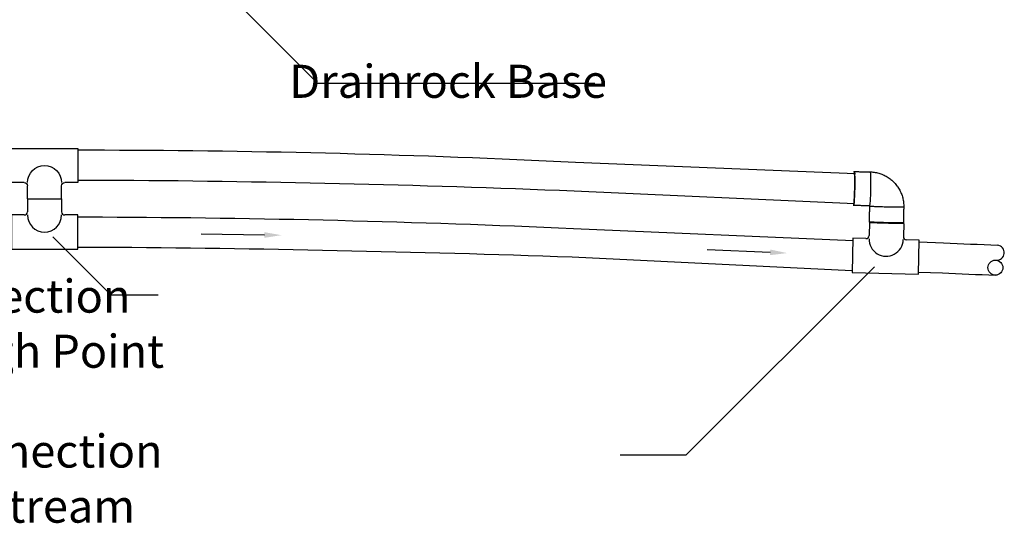
# Model space of a CAD drawing. Extents: x 0.5 to 10.9, y 0.1 to 7.8.
# Drawn here: x 4.3 to 6.7, y 2.6 to 3.9 of the extents above; entities that cross this region are included whole.
import ezdxf

# ---------------------------------------------------------------- set-up
doc = ezdxf.new("R2010")
doc.units = 0
doc.header["$MEASUREMENT"] = 0
for name, color, linetype in [('DIM', 1, 'CONTINUOUS'), ('OSI-PVC', 2, 'CONTINUOUS'), ('OSI-TEXT', 1, 'CONTINUOUS'), ('TEXT', 1, 'CONTINUOUS')]:
    doc.layers.add(name, color=color, linetype=linetype)
doc.styles.add('times', font='timesi.ttf')

# ---------------------------------------------------------------- blocks, each defined once
blk = doc.blocks.new('T-020')
at = {"layer": 'OSI-PVC'}
for p, q in [((1.27, 3.975), (3.97, 3.975)), ((1.27, 3.975), (1.27, 2.95)), ((3.97, 3.975), (3.97, 2.95)), ((0, 2.7), (0, 0)), ((1.02, 2.7), (0, 2.7)), ((5.24, 2.7), (4.22, 2.7)), ((5.24, 0), (5.24, 2.7)), ((0, 0), (5.24, 0))]:
    blk.add_line(p, q, dxfattribs=at)
for centre, radius, start, end in [((1.02, 2.95), 0.25, 270, 0), ((2.62, 2.7), 1.35, 180, 0), ((4.22, 2.95), 0.25, 180, 270)]:
    blk.add_arc(centre, radius, start, end, dxfattribs=at)

msp = doc.modelspace()

# ---------------------------------------------------------------- linework, layer by layer
at = {"layer": 'DIM'}
for p, q in [((4.391, 3.33), (4.5314, 3.1896)), ((6.379, 3.2574), (5.923, 2.8014)), ((4.5314, 3.1896), (4.6458, 3.1896)), ((5.923, 2.8014), (5.7636, 2.8014))]:
    msp.add_line(p, q, dxfattribs=at)
at = {"layer": 'OSI-PVC'}
msp.add_line((6.367, 3.3659), (6.367, 3.3659), dxfattribs=at)
for points in [[(4.4514, 3.54), (4.5165, 3.54, -0.011572), (5.6559, 3.5105), (6.3332, 3.483)], [(4.4514, 3.4672), (4.5165, 3.4672, -0.008703), (5.6526, 3.441), (6.3306, 3.4103)], [(4.4514, 3.3779), (4.5112, 3.3779, -0.01003), (5.6506, 3.3502), (6.3273, 3.321)], [(6.4875, 3.3173), (6.5463, 3.315, -0.001642), (6.6768, 3.3096, -0.001642)], [(4.4514, 3.3052), (4.5112, 3.3052, -0.006557), (5.6474, 3.2814), (6.3247, 3.2483)], [(6.4855, 3.2446), (6.5434, 3.2423, -0.00162), (6.6717, 3.2369, -0.00162)]]:
    msp.add_lwpolyline(points, format="xyb", dxfattribs=at)
at = {"layer": 'OSI-PVC', "flags": 128}
for points in [[(6.3295, 3.4877), (6.3297, 3.4875), (6.3299, 3.4869), (6.3301, 3.4859), (6.3303, 3.4844), (6.3304, 3.4826), (6.3305, 3.4803), (6.3307, 3.4778), (6.3308, 3.4748)], [(6.3302, 3.487), (6.3302, 3.487), (6.3304, 3.4866), (6.3306, 3.4857), (6.3308, 3.4844), (6.3309, 3.4828), (6.3311, 3.4807), (6.3312, 3.4783), (6.3313, 3.4755), (6.3314, 3.4724), (6.3314, 3.4691), (6.3315, 3.4655), (6.3315, 3.4618), (6.3315, 3.4578), (6.3314, 3.4538), (6.3314, 3.4496), (6.3313, 3.4455)], [(6.3319, 3.4454), (6.332, 3.4497), (6.3321, 3.4539), (6.3321, 3.458), (6.3321, 3.462), (6.3321, 3.4658), (6.3321, 3.4694), (6.332, 3.4728), (6.3319, 3.4759), (6.3318, 3.4787), (6.3317, 3.4812), (6.3316, 3.4833), (6.3314, 3.485), (6.3312, 3.4863), (6.3311, 3.4872), (6.3309, 3.4876), (6.3307, 3.4877)], [(6.3685, 3.4869), (6.3686, 3.4868), (6.3689, 3.4864), (6.369, 3.4855), (6.3692, 3.4842), (6.3694, 3.4825), (6.3695, 3.4804), (6.3696, 3.478), (6.3697, 3.4752), (6.3698, 3.4721), (6.3699, 3.4687), (6.3699, 3.465), (6.3699, 3.4612), (6.3699, 3.4572), (6.3699, 3.4531), (6.3698, 3.4489), (6.3697, 3.4447)], [(6.3308, 3.4748), (6.3308, 3.4716), (6.3309, 3.4681), (6.3309, 3.4644), (6.3309, 3.4605), (6.3309, 3.4565), (6.3308, 3.4523), (6.3308, 3.4481), (6.3307, 3.4439), (6.3306, 3.4397), (6.3304, 3.4356), (6.3303, 3.4316), (6.3301, 3.4277), (6.3299, 3.4241), (6.3297, 3.4207), (6.3295, 3.4175), (6.3293, 3.4147), (6.3291, 3.4122), (6.3289, 3.4101), (6.3286, 3.4084), (6.3284, 3.4071), (6.3282, 3.4061), (6.328, 3.4057), (6.3278, 3.4056)], [(6.3287, 3.4064), (6.3288, 3.4067), (6.329, 3.4076), (6.3293, 3.4089), (6.3295, 3.4106), (6.3297, 3.4127), (6.3299, 3.4152), (6.3301, 3.418), (6.3303, 3.421), (6.3305, 3.4244), (6.3307, 3.428), (6.3309, 3.4318), (6.331, 3.4357), (6.3311, 3.4398), (6.3313, 3.4439), (6.3313, 3.4481), (6.3314, 3.4522), (6.3315, 3.4563), (6.3315, 3.4603), (6.3315, 3.4641), (6.3315, 3.4678), (6.3314, 3.4712), (6.3313, 3.4744)], [(6.3313, 3.4455), (6.3312, 3.4413), (6.3311, 3.4372), (6.3309, 3.4332), (6.3308, 3.4294), (6.3306, 3.4257), (6.3304, 3.4223), (6.3302, 3.4191), (6.33, 3.4162), (6.3298, 3.4136), (6.3296, 3.4114), (6.3293, 3.4095), (6.3291, 3.4081), (6.3289, 3.407), (6.3287, 3.4064), (6.3285, 3.4062)], [(6.3291, 3.4056), (6.3293, 3.4058), (6.3295, 3.4064), (6.3297, 3.4075), (6.33, 3.409), (6.3302, 3.4108), (6.3304, 3.4131), (6.3306, 3.4157), (6.3308, 3.4186), (6.331, 3.4219), (6.3312, 3.4254), (6.3314, 3.4291), (6.3316, 3.433), (6.3317, 3.4371), (6.3318, 3.4412), (6.3319, 3.4454)], [(6.3697, 3.4447), (6.3696, 3.4405), (6.3695, 3.4363), (6.3694, 3.4322), (6.3692, 3.4283), (6.369, 3.4246), (6.3688, 3.4211), (6.3686, 3.4179), (6.3684, 3.4149), (6.3682, 3.4123), (6.368, 3.4101), (6.3677, 3.4082), (6.3675, 3.4067), (6.3673, 3.4056), (6.3671, 3.405), (6.3669, 3.4048)], [(6.3669, 3.4048), (6.3668, 3.4048), (6.3668, 3.4048)], [(6.4109, 3.4017), (6.4066, 3.4018), (6.4024, 3.4019), (6.3983, 3.402), (6.3943, 3.4021), (6.3904, 3.4023), (6.3867, 3.4024), (6.3833, 3.4025), (6.3801, 3.4027), (6.3773, 3.4028), (6.3747, 3.403), (6.3726, 3.4031), (6.3708, 3.4033), (6.3694, 3.4034), (6.3684, 3.4036), (6.3679, 3.4037), (6.3678, 3.4038)], [(6.4499, 3.402), (6.4498, 3.4019), (6.4492, 3.4018), (6.4482, 3.4017), (6.4468, 3.4016), (6.445, 3.4015), (6.4429, 3.4015), (6.4403, 3.4015), (6.4374, 3.4014), (6.4343, 3.4014), (6.4308, 3.4014), (6.4271, 3.4015), (6.4232, 3.4015), (6.4192, 3.4015), (6.4151, 3.4016), (6.4109, 3.4017)], [(6.4491, 3.3641), (6.4491, 3.3641), (6.4488, 3.364), (6.4482, 3.3639), (6.4471, 3.3638), (6.4456, 3.3638), (6.4437, 3.3637), (6.4414, 3.3637), (6.4388, 3.3636), (6.4358, 3.3636), (6.4326, 3.3636), (6.4291, 3.3636), (6.4253, 3.3636), (6.4214, 3.3637), (6.4174, 3.3637), (6.4132, 3.3638), (6.409, 3.3639), (6.4048, 3.364), (6.4006, 3.3641), (6.3965, 3.3642), (6.3925, 3.3643), (6.3886, 3.3645), (6.385, 3.3646), (6.3817, 3.3648), (6.3786, 3.3649), (6.3758, 3.3651), (6.3733, 3.3652), (6.3713, 3.3653), (6.3696, 3.3655), (6.3683, 3.3656), (6.3674, 3.3658), (6.367, 3.3659)], [(6.3676, 3.3653), (6.368, 3.3651), (6.3689, 3.365), (6.3701, 3.3649), (6.3718, 3.3647), (6.3738, 3.3646), (6.3762, 3.3644), (6.379, 3.3643), (6.382, 3.3641), (6.3854, 3.364), (6.3889, 3.3639), (6.3927, 3.3637), (6.3966, 3.3636), (6.4007, 3.3635), (6.4048, 3.3634), (6.409, 3.3633), (6.4131, 3.3632), (6.4172, 3.3631), (6.4212, 3.3631), (6.4251, 3.363), (6.4288, 3.363), (6.4322, 3.363), (6.4354, 3.363), (6.4383, 3.363), (6.4409, 3.3631), (6.4432, 3.3631), (6.445, 3.3632), (6.4465, 3.3632), (6.4476, 3.3633), (6.4482, 3.3634), (6.4484, 3.3635)]]:
    msp.add_lwpolyline(points, dxfattribs=at)
at = {"layer": 'OSI-PVC'}
msp.add_circle((6.6717, 3.2552), 0.0182, dxfattribs=at)
for centre, radius, start, end in [((6.2743, 3.4762), 0.057, 358.222, 10.7047), ((6.6751, 3.2914), 0.0182, 264.6363, 84.6363)]:
    msp.add_arc(centre, radius, start, end, dxfattribs=at)
for points, knots in [([(6.3295, 3.4877), (6.3296, 3.4877), (6.3298, 3.4877), (6.3301, 3.4874), (6.3302, 3.4872), (6.3303, 3.4871), (6.3303, 3.487)], [0, 0, 0, 0, 0.084733, 0.401061, 0.727893, 1, 1, 1, 1]), ([(6.33, 3.487), (6.33, 3.4871), (6.3301, 3.4873), (6.3303, 3.4876), (6.3306, 3.4876), (6.3307, 3.4876)], [0, 0, 0, 0, 0.375872, 0.760386, 1, 1, 1, 1]), ([(6.3685, 3.4869), (6.3699, 3.4869), (6.3732, 3.4867), (6.3783, 3.4862), (6.3838, 3.4852), (6.3893, 3.4839), (6.3947, 3.4822), (6.3999, 3.4801), (6.405, 3.4777), (6.4099, 3.4749), (6.4146, 3.4719), (6.4191, 3.4685), (6.4234, 3.4648), (6.4274, 3.4608), (6.4311, 3.4566), (6.4345, 3.4521), (6.4376, 3.4474), (6.4404, 3.4425), (6.4429, 3.4375), (6.445, 3.4322), (6.4467, 3.4269), (6.4481, 3.4214), (6.4491, 3.4159), (6.4497, 3.4103), (6.4499, 3.4056), (6.4499, 3.4029), (6.4499, 3.402)], [0, 0, 0, 0, 0.031828, 0.074904, 0.117982, 0.161058, 0.204133, 0.247206, 0.290279, 0.33335, 0.376422, 0.419492, 0.462563, 0.505633, 0.548704, 0.591775, 0.634847, 0.677921, 0.720995, 0.764071, 0.807148, 0.850227, 0.893308, 0.936391, 0.979476, 1, 1, 1, 1]), ([(6.3286, 3.4061), (6.3286, 3.4061), (6.3285, 3.4059), (6.3283, 3.4057), (6.328, 3.4056), (6.3279, 3.4056)], [0, 0, 0, 0, 0.197147, 0.705443, 1, 1, 1, 1]), ([(6.3291, 3.4056), (6.329, 3.4056), (6.3288, 3.4055), (6.3285, 3.4058), (6.3285, 3.4059), (6.3284, 3.406)], [0, 0, 0, 0, 0.153997, 0.657396, 1, 1, 1, 1]), ([(6.3678, 3.4038), (6.3678, 3.4038), (6.3678, 3.4039), (6.3677, 3.4042), (6.3675, 3.4046), (6.3672, 3.4048), (6.3669, 3.4048), (6.3669, 3.4048)], [0, 0, 0, 0, 0.022511, 0.191547, 0.478644, 0.860708, 1, 1, 1, 1]), ([(6.3673, 3.3653), (6.3673, 3.3654), (6.3671, 3.3654), (6.3669, 3.3658), (6.367, 3.366), (6.367, 3.366)], [0, 0, 0, 0, 0.486874, 0.950211, 1, 1, 1, 1]), ([(6.449, 3.3641), (6.449, 3.3641), (6.4491, 3.3639), (6.4489, 3.3637), (6.4488, 3.3637)], [0, 0, 0, 0, 0.296556, 1, 1, 1, 1])]:
    msp.add_open_spline(points, degree=3, knots=knots, dxfattribs=at)
for points in [[(6.3308, 3.4877), (6.3685, 3.4869)], [(6.3669, 3.4048), (6.3291, 3.4056)], [(6.367, 3.3659), (6.3678, 3.4038)], [(6.4499, 3.402), (6.4491, 3.3641)]]:
    msp.add_open_spline(points, degree=1, dxfattribs=at)
at = {"layer": 'OSI-TEXT'}
for p, q in [((4.9029, 3.3342), (4.7502, 3.336)), ((6.1266, 3.2922), (5.974, 3.2986))]:
    msp.add_line(p, q, dxfattribs=at)
for points in [[(4.903, 3.3411), (4.9028, 3.3274), (4.9441, 3.3338)], [(6.1269, 3.2991), (6.1263, 3.2854), (6.1677, 3.2905)]]:
    msp.add_solid(points, dxfattribs=at)
at = {"layer": 'TEXT'}
for p, q in [((4.6535, 4.0801), (5.0319, 3.7016)), ((5.0319, 3.7016), (5.7025, 3.7016))]:
    msp.add_line(p, q, dxfattribs=at)

# ---------------------------------------------------------------- block references
at = {"layer": 'OSI-PVC', "yscale": 0.03064444444444444, "zscale": 0.03064444444444444}
for p, xscale, rotation in [((4.2908, 3.5436), -0.03064444444444444, 180), ((6.3249, 3.2437), 0.03064444444444444, 358.4430272915136)]:
    msp.add_blockref('T-020', p, dxfattribs=dict(at, xscale=xscale, rotation=rotation))
at = {"layer": 'OSI-PVC', "xscale": 0.03064444444444444, "yscale": 0.03064444444444444, "zscale": 0.03064444444444444}
msp.add_blockref('T-020', (4.2908, 3.3), dxfattribs=at)

# ---------------------------------------------------------------- texts
at = {"layer": 'OSI-TEXT', "char_height": 0.08, "attachment_point": 3, "style": 'times'}
for s, insert in [('\\pxql;Drainrock Base', (5.7397, 3.7461)), ('\\pxql;Primary Connection\\PLocated at High Point', (4.6714, 3.2264)), ('\\pxql;Secondary Connection\\PLocated Downstream', (4.6682, 2.8515))]:
    msp.add_mtext(s, dxfattribs=dict(at, insert=insert))

doc.saveas('drawing.dxf')
